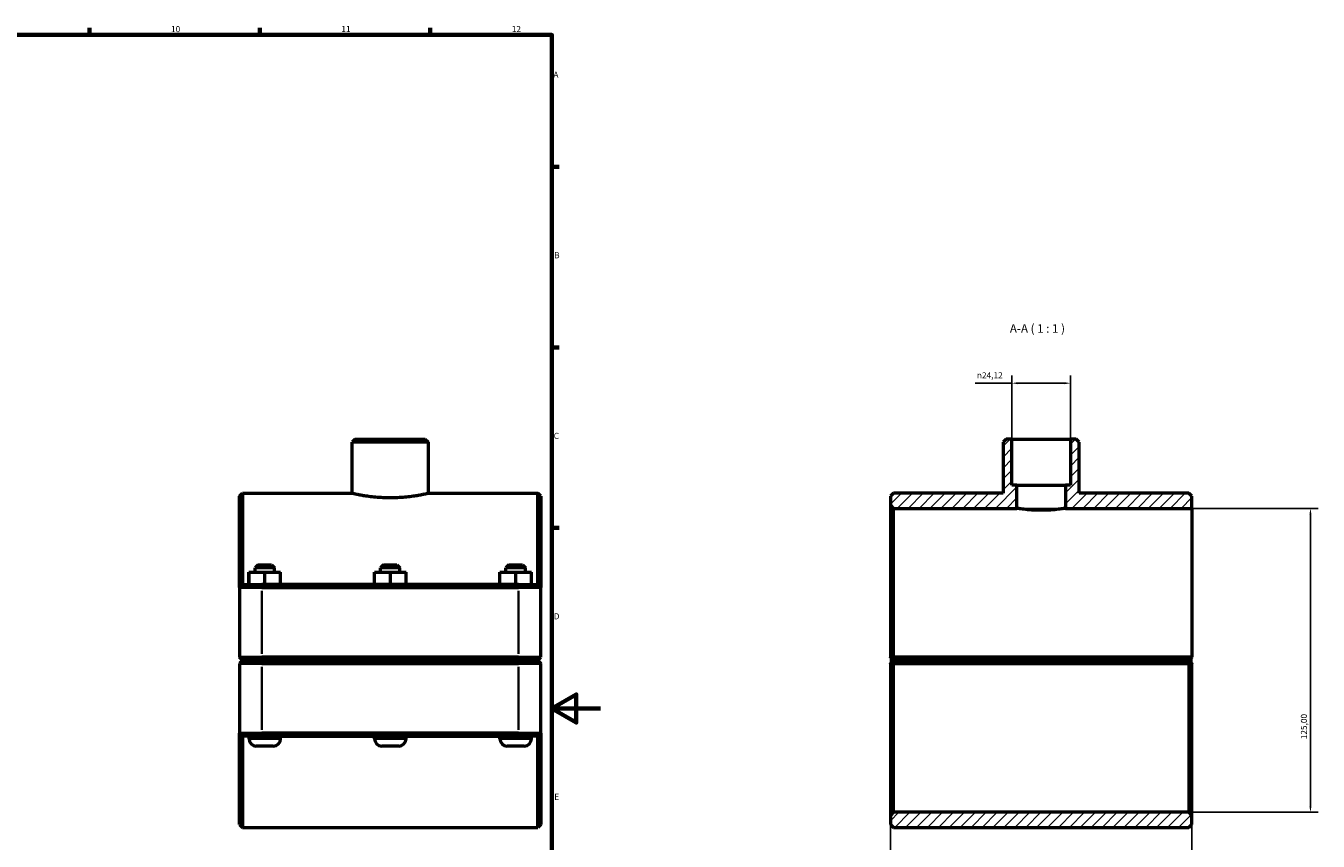
# Model space of a CAD drawing. Units: millimetres. Extents: x 0 to 1136, y -29 to 1083.
# Drawn here: x 605 to 1136, y 242 to 578 of the extents above; entities that cross this region are included whole.
import ezdxf

# ---------------------------------------------------------------- set-up
doc = ezdxf.new("R2010")
doc.units = ezdxf.units.MM
for name, color, linetype, lineweight in [('Border (ISO)', 7, 'Continuous', 70), ('Dimension (ISO)', 7, 'Continuous', 25), ('Hatch (ISO)', 7, 'Continuous', 18), ('Symbol (ISO)', 7, 'Continuous', 25), ('Visible (ISO)', 7, 'Continuous', 50), ('Visible Narrow (ISO)', 7, 'Continuous', 35)]:
    doc.layers.add(name, color=color, linetype=linetype, lineweight=lineweight)
doc.styles.add('Label Text (ISO)', font='tahoma.ttf')
doc.styles.add('Note Text (ISO)', font='tahoma.ttf')
doc.dimstyles.new('Default (ISO)', dxfattribs={"dimtxt": 2.5, "dimasz": 2.5, "dimexe": 3.175, "dimexo": 0, "dimgap": 0.762, "dimtad": 1, "dimrnd": 1e-08, "dimzin": 0, "dimtxsty": 'Note Text (ISO)', "dimcen": 0.09, "dimdle": 10, "dimclrd": 256, "dimclre": 256, "dimclrt": 256, "dimazin": 0, "dimtfac": 1.40208, "dimtmove": 0, "dimatfit": 3, "dimfxl": 1, "dimtolj": 1, "dimtzin": 0, "dimlwd": -1, "dimlwe": -1, "dimarcsym": 0})

# ---------------------------------------------------------------- blocks, each defined once
blk = doc.blocks.new('Borders Default Border')
at = {"layer": 'Border (ISO)'}
for p, q in [((630.75, 574), (630.75, 576.9)), ((700.83, 574), (700.83, 576.9)), ((770.92, 574), (770.92, 576.9)), ((821, 519.75), (823.9, 519.75)), ((821, 445.5), (823.9, 445.5)), ((821, 371.25), (823.9, 371.25))]:
    blk.add_line(p, q, dxfattribs=at)
at = {"layer": 'Border (ISO)', "flags": 128}
for points in [[(20, 20), (20, 574), (821, 574), (821, 20), (20, 20)], [(841, 297), (821, 297), (831, 302.77), (831, 291.23), (821, 297)]]:
    blk.add_lwpolyline(points, dxfattribs=at)
at = {"layer": 'Border (ISO)', "color": 232, "true_color": 0xca0064, "char_height": 2.5, "attachment_point": 7, "style": 'Note Text (ISO)'}
for s, insert in [('10', (664.29, 574.35)), ('11', (734.37, 574.4)), ('12', (804.46, 574.4)), ('A', (821.59, 555.62)), ('B', (821.89, 481.38)), ('C', (821.73, 407.08)), ('D', (821.73, 332.88)), ('E', (821.94, 258.63))]:
    blk.add_mtext(s, dxfattribs=dict(at, insert=insert))
blk = doc.blocks.new('*D7')
at = {"layer": 'Defpoints', "color": 0, "transparency": 16777216}
for p in [(1010.17, 430.77), (1010.17, 407.8), (1034.29, 407.8)]:
    blk.add_point(p, dxfattribs=at)
at = {"layer": 'Dimension (ISO)', "transparency": 16777216}
for p, q in [((1010.17, 430.77), (995.05, 430.77)), ((1010.17, 407.8), (1010.17, 433.94)), ((1031.79, 430.77), (1012.67, 430.77)), ((1034.29, 407.8), (1034.29, 433.94))]:
    blk.add_line(p, q, dxfattribs=at)
for points in [[(1012.67, 431.18), (1012.67, 430.35), (1010.17, 430.77)], [(1031.79, 431.18), (1031.79, 430.35), (1034.29, 430.77)]]:
    blk.add_solid(points, dxfattribs=at)
at = {"layer": 'Dimension (ISO)', "color": 232, "true_color": 0xca0064, "transparency": 16777216, "insert": (995.81, 435.29), "char_height": 2.5, "attachment_point": 1, "style": 'Note Text (ISO)'}
blk.add_mtext('\\A1;\\fAIGDT|b0|i0;\\H2.5000;\\ln\\fTahoma|b0|i0;\\H2.5000;24,12', dxfattribs=at)
blk = doc.blocks.new('*D8')
at = {"layer": 'Defpoints', "color": 0, "transparency": 16777216}
for p in [(960.23, 318.1), (1084.23, 318.1), (960.23, 166.61)]:
    blk.add_point(p, dxfattribs=at)
at = {"layer": 'Dimension (ISO)', "transparency": 16777216}
for p, q in [((960.23, 318.1), (960.23, 163.44)), ((1084.23, 318.1), (1084.23, 163.44)), ((1081.73, 166.61), (962.73, 166.61))]:
    blk.add_line(p, q, dxfattribs=at)
for points in [[(962.73, 167.03), (962.73, 166.2), (960.23, 166.61)], [(1081.73, 167.03), (1081.73, 166.2), (1084.23, 166.61)]]:
    blk.add_solid(points, dxfattribs=at)
at = {"layer": 'Dimension (ISO)', "color": 232, "true_color": 0xca0064, "transparency": 16777216, "insert": (1002.28, 170.55), "char_height": 2.5, "attachment_point": 1, "style": 'Note Text (ISO)'}
blk.add_mtext('\\A1;124,00', dxfattribs=at)
blk = doc.blocks.new('*D9')
at = {"layer": 'Defpoints', "color": 0, "transparency": 16777216}
for p in [(1012.23, 379.3), (1082.98, 254.3), (1133.01, 254.3)]:
    blk.add_point(p, dxfattribs=at)
at = {"layer": 'Dimension (ISO)', "transparency": 16777216}
for p, q in [((1012.23, 379.3), (1136.18, 379.3)), ((1133.01, 376.8), (1133.01, 256.8)), ((1082.98, 254.3), (1136.18, 254.3))]:
    blk.add_line(p, q, dxfattribs=at)
for points in [[(1132.59, 376.8), (1133.42, 376.8), (1133.01, 379.3)], [(1132.59, 256.8), (1133.42, 256.8), (1133.01, 254.3)]]:
    blk.add_solid(points, dxfattribs=at)
at = {"layer": 'Dimension (ISO)', "color": 232, "true_color": 0xca0064, "transparency": 16777216, "insert": (1129.07, 284.35), "char_height": 2.5, "attachment_point": 1, "rotation": 90, "style": 'Note Text (ISO)'}
blk.add_mtext('\\A1;125,00', dxfattribs=at)

msp = doc.modelspace()

# ---------------------------------------------------------------- hatches: boundary and pattern name
at = {"layer": 'Hatch (ISO)'}
h = msp.add_hatch(dxfattribs=at)
h.set_pattern_fill('ANSI31', color=256, scale=25.4, style=0)
h.set_pattern_definition([(45, (0, 0), (-2.245064, 2.245064), [])])
h.paths.add_polyline_path([(1084.23, 249.302), (1084.23, 253.052), (1082.98, 254.302), (961.48, 254.302), (960.23, 253.052), (960.23, 249.302), (961.48, 248.052), (1082.98, 248.052)])
h.paths.add_polyline_path([(1007.804, 407.802), (1006.554, 406.552), (1006.554, 385.552), (961.48, 385.552), (960.23, 384.302), (960.23, 380.552), (961.48, 379.302), (1012.23, 379.302), (1012.23, 388.802), (1010.172, 388.802), (1010.172, 407.802)])
h.paths.add_polyline_path([(1037.906, 406.552), (1036.656, 407.802), (1034.289, 407.802), (1034.289, 388.802), (1032.23, 388.802), (1032.23, 379.302), (1084.23, 379.302), (1084.23, 384.302), (1082.98, 385.552), (1037.906, 385.552)])

# ---------------------------------------------------------------- linework, layer by layer
at = {"layer": 'Visible (ISO)'}
for p, q in [((740.038, 407.802), (738.788, 406.552)), ((738.788, 385.552), (738.788, 406.552)), ((770.14, 406.552), (738.788, 406.552)), ((740.038, 407.802), (768.89, 407.802)), ((768.89, 407.802), (770.14, 406.552)), ((770.14, 385.552), (770.14, 406.552)), ((1007.804, 407.802), (1006.554, 406.552)), ((1006.554, 406.552), (1006.554, 385.552)), ((1010.172, 407.802), (1007.804, 407.802)), ((1010.172, 388.802), (1010.172, 407.802)), ((1010.172, 407.802), (1034.289, 407.802)), ((1036.656, 407.802), (1034.289, 407.802)), ((1034.289, 407.802), (1034.289, 388.802)), ((1037.906, 406.552), (1036.656, 407.802)), ((1037.906, 385.552), (1037.906, 406.552)), ((1012.23, 388.802), (1010.172, 388.802)), ((1012.23, 379.302), (1012.23, 388.802)), ((1012.23, 388.802), (1032.23, 388.802)), ((1034.289, 388.802), (1032.23, 388.802)), ((1032.23, 388.802), (1032.23, 379.302)), ((692.464, 384.302), (693.714, 385.552)), ((692.464, 346.802), (692.464, 384.302)), ((693.714, 385.552), (693.714, 348.052)), ((693.714, 385.552), (738.788, 385.552)), ((770.14, 385.552), (815.214, 385.552)), ((815.214, 348.052), (815.214, 385.552)), ((816.464, 384.302), (815.214, 385.552)), ((816.464, 384.302), (816.464, 346.802)), ((961.48, 385.552), (960.23, 384.302)), ((960.23, 384.302), (960.23, 380.552)), ((1006.554, 385.552), (961.48, 385.552)), ((1082.98, 385.552), (1037.906, 385.552)), ((1084.23, 384.302), (1082.98, 385.552)), ((1084.23, 379.302), (1084.23, 384.302)), ((960.23, 380.552), (961.48, 379.302)), ((960.23, 380.552), (960.23, 318.102)), ((961.48, 379.302), (1012.23, 379.302)), ((961.48, 318.102), (961.48, 379.302)), ((1032.23, 379.302), (1084.23, 379.302)), ((1084.23, 379.302), (1084.23, 318.102)), ((696.344, 353.052), (696.384, 353.052)), ((696.344, 348.052), (696.344, 353.052)), ((696.384, 353.052), (702.904, 353.052)), ((696.384, 348.052), (696.384, 353.052)), ((700.114, 356.052), (698.864, 354.802)), ((706.864, 354.802), (698.864, 354.802)), ((698.864, 353.052), (698.864, 354.802)), ((700.114, 356.052), (705.614, 356.052)), ((702.904, 353.052), (709.384, 353.052)), ((702.904, 348.052), (702.904, 353.052)), ((705.614, 356.052), (706.864, 354.802)), ((706.864, 353.052), (706.864, 354.802)), ((709.384, 348.052), (709.384, 353.052)), ((747.944, 353.052), (747.984, 353.052)), ((747.944, 348.052), (747.944, 353.052)), ((747.984, 353.052), (754.504, 353.052)), ((747.984, 348.052), (747.984, 353.052)), ((751.714, 356.052), (750.464, 354.802)), ((758.464, 354.802), (750.464, 354.802)), ((750.464, 353.052), (750.464, 354.802)), ((751.714, 356.052), (757.214, 356.052)), ((754.504, 353.052), (760.984, 353.052)), ((754.504, 348.052), (754.504, 353.052)), ((757.214, 356.052), (758.464, 354.802)), ((758.464, 353.052), (758.464, 354.802)), ((760.984, 348.052), (760.984, 353.052)), ((799.544, 353.052), (799.584, 353.052)), ((799.544, 348.052), (799.544, 353.052)), ((799.584, 353.052), (806.104, 353.052)), ((799.584, 348.052), (799.584, 353.052)), ((803.314, 356.052), (802.064, 354.802)), ((810.064, 354.802), (802.064, 354.802)), ((802.064, 353.052), (802.064, 354.802)), ((803.314, 356.052), (808.814, 356.052)), ((806.104, 353.052), (812.584, 353.052)), ((806.104, 348.052), (806.104, 353.052)), ((808.814, 356.052), (810.064, 354.802)), ((810.064, 353.052), (810.064, 354.802)), ((812.584, 348.052), (812.584, 353.052)), ((693.714, 348.052), (692.464, 346.802)), ((701.664, 346.802), (692.464, 346.802)), ((692.464, 346.802), (692.464, 318.102)), ((693.714, 348.052), (701.664, 348.052)), ((807.264, 348.052), (701.664, 348.052)), ((701.664, 346.802), (807.264, 346.802)), ((807.264, 348.052), (815.214, 348.052)), ((816.464, 346.802), (807.264, 346.802)), ((815.214, 348.052), (816.464, 346.802)), ((816.464, 318.102), (816.464, 346.802)), ((693.714, 316.852), (692.464, 318.102)), ((692.464, 318.102), (701.664, 318.102)), ((693.714, 316.752), (692.464, 315.502)), ((701.664, 315.502), (692.464, 315.502)), ((692.464, 315.502), (692.464, 286.802)), ((701.664, 316.852), (693.714, 316.852)), ((693.714, 316.752), (701.664, 316.752)), ((696.364, 316.752), (696.364, 316.852)), ((807.264, 318.102), (701.664, 318.102)), ((701.664, 316.852), (807.264, 316.852)), ((807.264, 316.752), (701.664, 316.752)), ((701.664, 315.502), (807.264, 315.502)), ((709.364, 316.752), (709.364, 316.852)), ((747.964, 316.752), (747.964, 316.852)), ((760.964, 316.752), (760.964, 316.852)), ((799.564, 316.752), (799.564, 316.852)), ((807.264, 318.102), (816.464, 318.102)), ((815.214, 316.852), (807.264, 316.852)), ((807.264, 316.752), (815.214, 316.752)), ((816.464, 315.502), (807.264, 315.502)), ((812.564, 316.752), (812.564, 316.852)), ((815.214, 316.852), (816.464, 318.102)), ((815.214, 316.752), (816.464, 315.502)), ((816.464, 286.802), (816.464, 315.502)), ((960.23, 315.502), (960.23, 253.052)), ((961.48, 316.852), (960.857, 317.476)), ((960.857, 316.129), (961.48, 316.752)), ((1084.23, 318.102), (961.48, 318.102)), ((961.48, 316.852), (1082.98, 316.852)), ((1082.98, 316.752), (961.48, 316.752)), ((961.48, 254.302), (961.48, 315.502)), ((961.48, 315.502), (1082.98, 315.502)), ((964.13, 316.852), (964.13, 316.752)), ((977.13, 316.852), (977.13, 316.752)), ((1015.73, 316.852), (1015.73, 316.752)), ((1028.73, 316.852), (1028.73, 316.752)), ((1067.33, 316.852), (1067.33, 316.752)), ((1080.33, 316.852), (1080.33, 316.752)), ((1084.23, 318.102), (1082.98, 316.852)), ((1082.98, 316.752), (1083.604, 316.129)), ((1082.98, 315.502), (1082.98, 254.302)), ((1084.23, 318.102), (1084.23, 318.102)), ((1084.23, 253.052), (1084.23, 315.502)), ((692.464, 249.302), (692.464, 286.802)), ((692.464, 286.802), (701.664, 286.802)), ((693.714, 285.552), (692.464, 286.802)), ((693.714, 285.552), (693.714, 248.052)), ((701.664, 285.552), (693.714, 285.552)), ((696.364, 284.552), (696.364, 285.552)), ((807.264, 286.802), (701.664, 286.802)), ((701.664, 285.552), (807.264, 285.552)), ((709.364, 284.552), (709.364, 285.552)), ((747.964, 284.552), (747.964, 285.552)), ((760.964, 284.552), (760.964, 285.552)), ((799.564, 284.552), (799.564, 285.552)), ((807.264, 286.802), (816.464, 286.802)), ((815.214, 285.552), (807.264, 285.552)), ((812.564, 284.552), (812.564, 285.552)), ((815.214, 285.552), (816.464, 286.802)), ((815.214, 248.052), (815.214, 285.552)), ((816.464, 286.802), (816.464, 249.302)), ((706.364, 281.552), (699.364, 281.552)), ((757.964, 281.552), (750.964, 281.552)), ((809.564, 281.552), (802.564, 281.552)), ((961.48, 254.302), (960.23, 253.052)), ((960.23, 253.052), (960.23, 249.302)), ((1082.98, 254.302), (961.48, 254.302)), ((1084.23, 253.052), (1082.98, 254.302)), ((1084.23, 249.302), (1084.23, 253.052)), ((692.464, 249.302), (693.714, 248.052)), ((693.714, 248.052), (815.214, 248.052)), ((816.464, 249.302), (815.214, 248.052)), ((960.23, 249.302), (961.48, 248.052)), ((961.48, 248.052), (1082.98, 248.052)), ((1082.98, 248.052), (1084.23, 249.302))]:
    msp.add_line(p, q, dxfattribs=at)
for centre, start, end in [((699.364, 284.552), 180, 270), ((706.364, 284.552), 270, 0), ((750.964, 284.552), 180, 270), ((757.964, 284.552), 270, 0), ((802.564, 284.552), 180, 270), ((809.564, 284.552), 270, 0)]:
    msp.add_arc(centre, 3, start, end, dxfattribs=at)
for points, knots in [([(738.788, 385.552), (738.788, 385.552), (738.883, 385.531), (739.281, 385.441), (739.584, 385.374), (740.385, 385.205), (740.884, 385.103), (742.033, 384.883), (742.685, 384.766), (744.073, 384.54), (744.857, 384.422), (746.566, 384.2), (747.49, 384.097), (749.42, 383.924), (750.427, 383.855), (752.455, 383.764), (753.476, 383.741), (754.464, 383.741)], [7.1129587, 7.1129587, 7.1129587, 7.1129587, 7.4093177, 7.4093177, 7.7056768, 7.7056768, 8.0020359, 8.0020359, 8.298395, 8.298395, 8.5947825, 8.5947825, 8.8911699, 8.8911699, 9.1875574, 9.1875574, 9.4839449, 9.4839449, 9.4839449, 9.4839449]), ([(754.464, 383.741), (755.452, 383.741), (756.472, 383.764), (758.5, 383.855), (759.507, 383.924), (761.437, 384.097), (762.362, 384.2), (764.07, 384.422), (764.854, 384.54), (766.242, 384.766), (766.894, 384.883), (768.044, 385.103), (768.542, 385.205), (769.343, 385.374), (769.646, 385.441), (770.045, 385.531), (770.14, 385.552), (770.14, 385.552)], [0, 0, 0, 0, 0.2963875, 0.2963875, 0.5927749, 0.5927749, 0.8891624, 0.8891624, 1.1855499, 1.1855499, 1.481909, 1.481909, 1.778268, 1.778268, 2.0746271, 2.0746271, 2.3709862, 2.3709862, 2.3709862, 2.3709862]), ([(1022.23, 378.497), (1020.972, 378.497), (1019.632, 378.54), (1017.169, 378.692), (1016.046, 378.8), (1014.273, 379.002), (1013.503, 379.109), (1012.482, 379.261), (1012.23, 379.302), (1012.23, 379.302)], [0, 0, 0, 0, 0.3773887, 0.3773887, 0.7547774, 0.7547774, 1.1321575, 1.1321575, 1.5095377, 1.5095377, 1.5095377, 1.5095377]), ([(1032.23, 379.302), (1032.23, 379.302), (1031.978, 379.261), (1030.957, 379.109), (1030.188, 379.002), (1028.415, 378.8), (1027.292, 378.692), (1024.829, 378.54), (1023.488, 378.497), (1022.23, 378.497)], [4.528613, 4.528613, 4.528613, 4.528613, 4.9059932, 4.9059932, 5.2833733, 5.2833733, 5.660762, 5.660762, 6.0381507, 6.0381507, 6.0381507, 6.0381507])]:
    msp.add_open_spline(points, degree=3, knots=knots, dxfattribs=at)
for points in [[(960.857, 317.476), (960.545, 317.788), (960.23, 318.102)], [(960.23, 315.502), (960.545, 315.817), (960.857, 316.129)], [(1083.604, 316.129), (1083.915, 315.817), (1084.23, 315.502)]]:
    msp.add_open_spline(points, degree=2, dxfattribs=at)
for points, weights in [([(960.857, 317.476), (961.172, 317.791), (961.48, 318.102)], [1.00580222092, 1.00874326913, 1.01164203904]), ([(961.48, 315.502), (961.172, 315.814), (960.857, 316.129)], [1.01164203904, 1.00874326913, 1.00580222092]), ([(1083.604, 316.129), (1083.289, 315.814), (1082.98, 315.502)], [1.00580222092, 1.00874326913, 1.01164203904])]:
    msp.add_rational_spline(points, weights, degree=2, dxfattribs=at)
at = {"layer": 'Visible Narrow (ISO)'}
for p, q in [((701.664, 347.99), (701.664, 346.865)), ((807.264, 347.99), (807.264, 346.865)), ((701.664, 319.537), (701.664, 345.367)), ((807.264, 345.367), (807.264, 319.537)), ((701.664, 316.915), (701.664, 318.04)), ((701.664, 316.69), (701.664, 315.565)), ((701.664, 288.237), (701.664, 314.067)), ((807.264, 316.915), (807.264, 318.04)), ((807.264, 316.69), (807.264, 315.565)), ((807.264, 314.067), (807.264, 288.237)), ((696.444, 284.552), (709.284, 284.552)), ((701.664, 285.615), (701.664, 286.74)), ((748.044, 284.552), (760.884, 284.552)), ((799.644, 284.552), (812.484, 284.552)), ((807.264, 285.615), (807.264, 286.74))]:
    msp.add_line(p, q, dxfattribs=at)

# ---------------------------------------------------------------- block references
msp.add_blockref('Borders Default Border', (0, 0))

# ---------------------------------------------------------------- texts
at = {"layer": 'Symbol (ISO)', "insert": (1009.368, 450.427), "char_height": 3.5, "attachment_point": 7, "style": 'Label Text (ISO)'}
msp.add_mtext('A-A ( 1 : 1 )', dxfattribs=at)

# ---------------------------------------------------------------- dimensions: what is measured, and where the dimension line sits
at = {"layer": 'Dimension (ISO)'}
dim = msp.add_linear_dim(base=(1010.172, 430.766), p1=(1034.289, 407.802), p2=(1010.172, 407.802), angle=180, text='\\fAIGDT|b0|i0;\\H2.5000;\\ln\\fTahoma|b0|i0;\\H2.5000;<>', dimstyle='Default (ISO)', override={"dimdec": 2, "dimtp": 0, "dimtm": 0, "dimtdec": 2, "dimtofl": 0, "dimatfit": 2}, dxfattribs=at)
dim.commit()
dim.dimension.update_dxf_attribs({"geometry": '*D7', "text_midpoint": (1001.36, 430.766), "dimtype": 160})
dim = msp.add_linear_dim(base=(1133.006, 254.302), p1=(1012.23, 379.302), p2=(1082.98, 254.302), angle=270, dimstyle='Default (ISO)', override={"dimdec": 2, "dimtp": 0, "dimtm": 0, "dimtdec": 2, "dimtofl": 0, "dimatfit": 1}, dxfattribs=at)
dim.commit()
dim.dimension.update_dxf_attribs({"geometry": '*D9', "text_midpoint": (1133.006, 289.302), "dimtype": 160})
dim = msp.add_linear_dim(base=(960.23, 166.612), p1=(1084.23, 318.102), p2=(960.23, 318.102), dimstyle='Default (ISO)', override={"dimdec": 2, "dimtp": 0, "dimtm": 0, "dimtdec": 2, "dimtofl": 0, "dimatfit": 1}, dxfattribs=at)
dim.commit()
dim.dimension.update_dxf_attribs({"geometry": '*D8', "text_midpoint": (1007.23, 166.612), "dimtype": 160})

doc.saveas('drawing.dxf')
